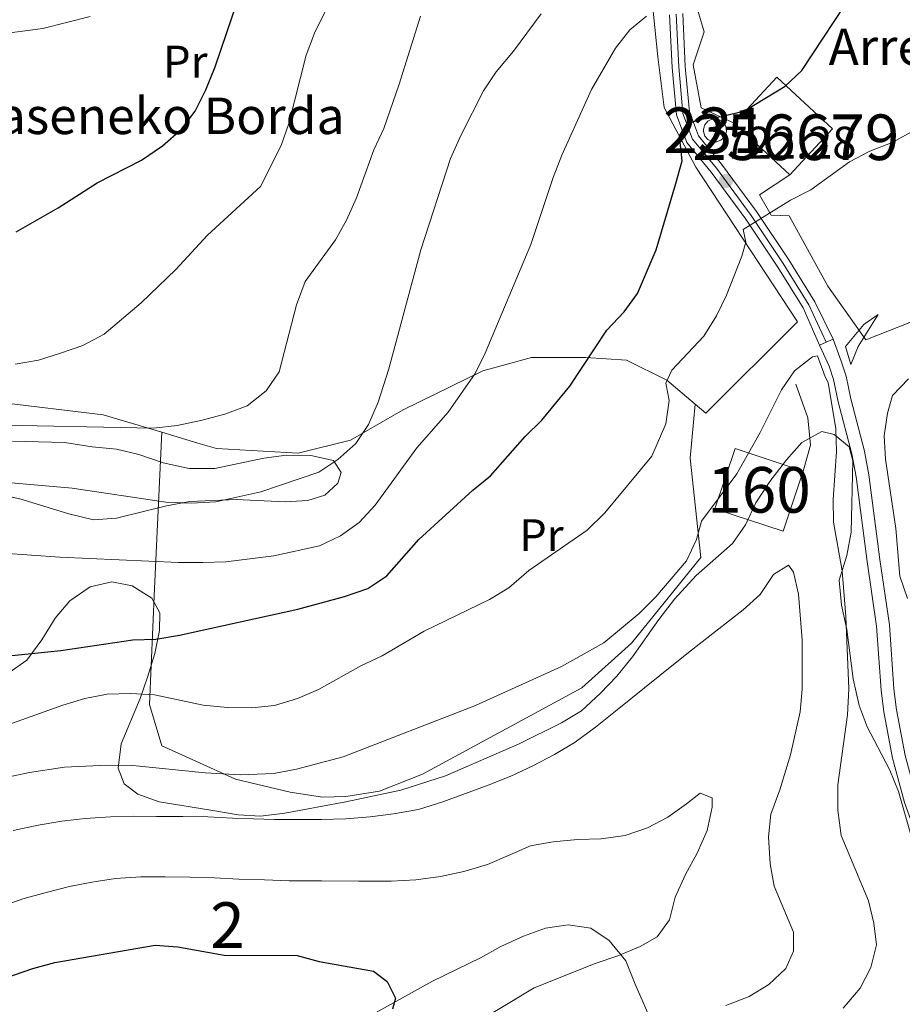
# Model space of a CAD drawing. Units: metres. Extents: x 593331 to 600187, y 4761456 to 4766179.
# Drawn here: x 596413 to 596607, y 4762922 to 4763138 of the extents above; entities that cross this region are included whole.
import ezdxf
from ezdxf.enums import TextEntityAlignment as Align

# ---------------------------------------------------------------- set-up
doc = ezdxf.new("R2010")
doc.units = ezdxf.units.M
doc.header["$MEASUREMENT"] = 0
for name, pattern in [('DGN Style 2', [85.505, 51.303, -34.202]), ('DGN Style 3', [119.707, 85.505, -34.202]), ('DGN Style 4', [136.893505, 68.404, -34.202, 0.085505, -34.202])]:
    doc.linetypes.add(name, pattern=pattern)
for name, color, linetype, lineweight in [('Nivel 15', 7, 'Continuous', 0), ('Nivel 16', 7, 'Continuous', 0), ('Nivel 18', 7, 'Continuous', 0), ('Nivel 20', 7, 'Continuous', 0), ('Nivel 21', 7, 'Continuous', 0), ('Nivel 23', 7, 'Continuous', 0), ('Nivel 35', 7, 'Continuous', 0), ('Nivel 37', 7, 'Continuous', 0), ('Nivel 4', 7, 'Continuous', 0), ('Nivel 41', 7, 'Continuous', 0), ('Nivel 44', 7, 'Continuous', 0), ('Nivel 48', 7, 'Continuous', 0), ('Nivel 5', 7, 'Continuous', 0), ('Nivel 52', 7, 'Continuous', 0), ('Nivel 53', 7, 'Continuous', 0), ('Nivel 54', 7, 'Continuous', 0), ('Nivel 57', 7, 'Continuous', 0), ('Nivel 61', 7, 'Continuous', 0), ('Nivel 7', 7, 'Continuous', 0)]:
    doc.layers.add(name, color=color, linetype=linetype, lineweight=lineweight)
doc.styles.add('Style-Arial', font='txt')
doc.styles.add('Style-Arial Narrow', font='txt')

# ---------------------------------------------------------------- blocks, each defined once
blk = doc.blocks.new('5PATER')
at = {"layer": 'Nivel 7', "linetype": 'Continuous', "lineweight": 0}
h = blk.add_hatch(color=51, dxfattribs=at)
edge = h.paths.add_edge_path()
edge.add_ellipse((0, -0.1), major_axis=(-11, -11.1), ratio=0.999422, start_angle=0, end_angle=360)

msp = doc.modelspace()

# ---------------------------------------------------------------- linework, layer by layer
at = {"layer": 'Nivel 15', "color": 1, "linetype": 'Continuous', "lineweight": 0, "elevation": 729.12, "flags": 128}
msp.add_lwpolyline([(596565.78, 4763116.2), (596566.29, 4763116.15), (596567.22, 4763115.76), (596567.92, 4763115.03), (596568.29, 4763114.09), (596568.33, 4763113.58), (596568.26, 4763113.08), (596567.84, 4763112.16), (596567.09, 4763111.47), (596566.14, 4763111.14), (596565.63, 4763111.12), (596565.13, 4763111.2), (596564.22, 4763111.65), (596563.56, 4763112.41), (596563.25, 4763113.38), (596563.24, 4763113.88), (596563.53, 4763114.86), (596564.18, 4763115.64), (596565.08, 4763116.1), (596565.78, 4763116.2)], dxfattribs=at)
at = {"layer": 'Nivel 15', "color": 23, "linetype": 'Continuous', "lineweight": 0, "extrusion": (0.007052, -0.006533, 0.999954), "elevation": -26179.08, "flags": 128}
msp.add_lwpolyline([(596562.18, 4763034.53), (596549.97, 4763045.84)], dxfattribs=at)
at = {"layer": 'Nivel 15', "color": 23, "linetype": 'Continuous', "lineweight": 0}
msp.add_polyline3d([(596569.95, 4763115.23, 728.98), (596579.31, 4763125.32, 729.05), (596591.52, 4763114.01, 728.9), (596582.16, 4763103.92, 728.82)], dxfattribs=at)
at = {"layer": 'Nivel 16', "color": 1, "linetype": 'Continuous', "lineweight": 13}
msp.add_polyline3d([(596583.51, 4763058.02, 714.58), (596586.13, 4763050.64, 713.84), (596586.74, 4763044.6, 713.91), (596585.09, 4763038.94, 714.06)], dxfattribs=at)
at = {"layer": 'Nivel 18', "color": 1, "linetype": 'DGN Style 3', "lineweight": 13, "elevation": 718.9, "flags": 128}
msp.add_lwpolyline([(596585.09, 4763038.94), (596580.71, 4763025.72), (596565.78, 4763030.67), (596570.17, 4763043.89), (596585.09, 4763038.94)], dxfattribs=at)
at = {"layer": 'Nivel 20', "color": 7, "linetype": 'DGN Style 2', "lineweight": 0}
for points in [[(596420.46, 4763189.01, 761.36), (596410.67, 4763178.87, 762.11), (596402.04, 4763172.85, 763.08), (596392.35, 4763167.41, 763.68), (596373.84, 4763158.96, 761.81), (596358.21, 4763152.81, 759.71), (596352.8, 4763123.54, 749.38), (596349.27, 4763104.62, 741.9), (596346.38, 4763096.15, 739.43), (596349.52, 4763084.46, 736.73), (596353.32, 4763067.78, 737.4), (596354.75, 4763062.74, 737.86), (596366.42, 4763049.64, 738.6), (596382, 4763059.1, 742.42), (596408.15, 4763054.12, 742.27), (596431.67, 4763051.26, 741), (596444.53, 4763047.43, 740.26)], [(596561.46, 4763053.6, 718.1), (596563.76, 4763051.65, 717.42), (596583.87, 4763071.69, 716.37), (596561.55, 4763105.6, 725.05), (596554.63, 4763118.69, 727.22), (596553.26, 4763129.76, 728.5), (596551.61, 4763146.1, 731.19), (596547.32, 4763157.12, 733.14), (596536.6, 4763162.51, 736.43), (596517.21, 4763173.18, 740.77), (596505.3, 4763182.2, 744.29), (596496.74, 4763190.27, 746.61)], [(596569.95, 4763115.23, 726.8), (596562.72, 4763118.6, 726.8), (596560.97, 4763127.99, 727.48), (596563.38, 4763135.27, 728.9), (596560.71, 4763144.52, 731.14), (596558.06, 4763161.24, 733.32), (596550.28, 4763165.95, 734.79)], [(596651.19, 4763092.66, 721.47), (596623.28, 4763077.43, 717.65), (596598.83, 4763067.7, 715.63), (596590.51, 4763079.45, 716.68), (596582.01, 4763094.94, 720.19), (596578.13, 4763095.04, 720.34), (596575.56, 4763099.52, 721.76), (596582.16, 4763103.92, 722.06)], [(596444.53, 4763047.43, 740.26), (596452.43, 4763045.08, 739.81), (596456.48, 4763043.88, 739.58), (596474.39, 4763042.89, 737.93), (596485.9, 4763045.7, 736.06), (596497.45, 4763052.39, 733.51), (596514.91, 4763060.88, 729.84), (596525.55, 4763063.84, 727.82), (596537.43, 4763063.86, 725.28), (596546.39, 4763063.22, 723.41), (596555.24, 4763058.9, 719.96), (596561.46, 4763053.6, 718.1)], [(596561.46, 4763053.6, 718.1), (596560.36, 4763041.73, 718.25), (596562.67, 4763019.98, 715.33), (596547.45, 4763001.18, 714.65), (596536.61, 4762991.37, 714.73), (596501.65, 4762972.42, 713.16), (596492.25, 4762968.7, 712.56), (596484.87, 4762967.56, 712.48), (596479.75, 4762967.42, 712.78), (596472.66, 4762968.54, 713.46), (596460.69, 4762971.38, 714.65), (596451.93, 4762975.33, 715.78), (596444.51, 4762978.65, 717.5), (596441.79, 4762987.71, 720.27), (596442.89, 4763013.19, 729.1), (596444.53, 4763047.43, 740.26)]]:
    msp.add_polyline3d(points, dxfattribs=at)
at = {"layer": 'Nivel 21', "color": 7, "linetype": 'Continuous', "lineweight": 0, "elevation": 715.09, "flags": 128}
for points in [[(596590.17, 4763067.18), (596591.67, 4763067.85)], [(596588.67, 4763066.51), (596590.17, 4763067.18)]]:
    msp.add_lwpolyline(points, dxfattribs=at)
at = {"layer": 'Nivel 21', "color": 1, "linetype": 'DGN Style 2', "lineweight": 0, "flags": 128}
for points, elevation in [([(596594.43, 4763066.23), (596595.57, 4763062.3)], 715.26), ([(596588.25, 4763064.23), (596589.92, 4763059.58)], 715.18)]:
    msp.add_lwpolyline(points, dxfattribs=dict(at, elevation=elevation))
at = {"layer": 'Nivel 21', "color": 7, "linetype": 'Continuous', "lineweight": 0}
for points in [[(596558.7, 4763139.27, 728.56), (596559.26, 4763127.66, 726.69), (596560.16, 4763117.71, 725.19), (596562.14, 4763112.43, 724.52), (596567.24, 4763106.21, 722.95), (596574.88, 4763095.83, 720.48), (596581.97, 4763085.23, 717.63), (596587.64, 4763076.05, 715.91), (596591.67, 4763067.85, 715.09)], [(596588.67, 4763066.51, 715.09), (596585.09, 4763074.71, 715.91), (596579.55, 4763083.68, 717.63), (596572.53, 4763094.18, 720.48), (596564.98, 4763104.45, 722.95), (596559.62, 4763110.97, 724.52), (596557.33, 4763117.06, 725.19), (596556.39, 4763127.46, 726.69), (596555.84, 4763139.01, 728.56)], [(596618.91, 4762913.88, 717.99), (596620.88, 4762924.83, 718.89), (596621.78, 4762930.02, 719.34), (596622.12, 4762935.43, 719.78), (596621.37, 4762941.05, 719.95), (596611.64, 4762962.62, 719.63), (596610.02, 4762967.12, 719.59), (596607.49, 4762976.56, 719.42), (596605.58, 4762986.59, 719), (596604.99, 4762991.17, 718.74), (596604.01, 4763005.23, 717.91), (596601.91, 4763019.5, 717.09), (596599.54, 4763038.12, 716.42), (596598.56, 4763043.31, 716.34), (596595.55, 4763054.74, 715.59), (596594.51, 4763059.75, 715.41), (596593.43, 4763063, 715.29), (596591.67, 4763067.85, 715.09)]]:
    msp.add_polyline3d(points, dxfattribs=at)
at = {"layer": 'Nivel 21', "color": 7, "linetype": 'DGN Style 3', "lineweight": 0}
msp.add_polyline3d([(596615.36, 4762914.45, 717.99), (596618.11, 4762925.42, 718.89), (596618.97, 4762930.35, 719.34), (596619.28, 4762935.33, 719.78), (596618.62, 4762940.27, 719.95), (596609.02, 4762961.56, 719.63), (596607.32, 4762966.27, 719.59), (596604.73, 4762975.93, 719.42), (596602.79, 4762986.15, 719), (596602.18, 4762990.89, 718.74), (596601.19, 4763004.93, 717.91), (596599.11, 4763019.11, 717.09), (596596.75, 4763037.68, 716.42), (596595.8, 4763042.69, 716.34), (596592.8, 4763054.1, 715.59), (596591.77, 4763059.01, 715.41), (596590.8, 4763061.96, 715.29), (596588.67, 4763066.51, 715.09)], dxfattribs=at)
at = {"layer": 'Nivel 23', "color": 7, "linetype": 'DGN Style 4', "lineweight": 0}
msp.add_polyline3d([(596590.17, 4763067.18, 715.09), (596586.37, 4763075.38, 715.91), (596580.76, 4763084.46, 717.63), (596573.7, 4763095.01, 720.48), (596566.11, 4763105.33, 722.95), (596560.88, 4763111.7, 724.52), (596558.74, 4763117.38, 725.19), (596557.82, 4763127.56, 726.69), (596557.27, 4763139.14, 728.56)], dxfattribs=at)
at = {"layer": 'Nivel 35', "color": 92, "linetype": 'DGN Style 3', "lineweight": 0}
for points in [[(596410.77, 4762994.51, 732.54), (596414.88, 4762997.47, 732.84), (596418.18, 4763001.93, 732.85), (596421.1, 4763006.69, 732.85), (596424.33, 4763010.49, 733.13), (596428.83, 4763013.55, 733.15), (596433.57, 4763014.62, 733), (596437.98, 4763013.75, 731.8), (596442.29, 4763011.06, 730.75), (596444.1, 4763007.8, 730.75), (596444, 4763003.97, 730.75), (596442.94, 4762998.89, 729.1), (596441.4, 4762993.72, 728.06), (596439.73, 4762989.03, 727.52), (596435.62, 4762979.07, 723.27), (596434.94, 4762973.8, 721.47), (596436.28, 4762970.35, 720.27), (596439.24, 4762968.04, 719.37), (596443.94, 4762966.39, 718.84), (596455.72, 4762964.47, 717.88), (596461.27, 4762963.5, 716.98), (596466.17, 4762963.27, 715.98), (596471.48, 4762963.92, 715.56), (596484.87, 4762966.37, 715.76), (596496.89, 4762968.97, 716.51), (596506.67, 4762972.1, 718.01), (596522.82, 4762979.11, 718.03), (596532.15, 4762983.7, 718.03), (596536.5, 4762986.36, 718.93), (596540.7, 4762990.24, 719.79), (596544.25, 4762993.92, 720.79), (596547.69, 4762998.17, 721.35), (596553.45, 4763006.4, 721.5), (596556.89, 4763010.86, 721.32), (596561.69, 4763016.03, 720.87), (596569.65, 4763023.01, 720.87), (596572.47, 4763027.12, 720.58), (596574.73, 4763031.95, 720.42), (596577.79, 4763036.65, 720.42), (596581.47, 4763041.38, 720.42), (596584.83, 4763045.21, 720.12), (596589.24, 4763047.6, 719.97), (596591.92, 4763046.92, 719.97), (596595.18, 4763044.24, 720.12), (596596.03, 4763041.17, 720.12), (596595.62, 4763025.55, 720.42), (596594.66, 4763020.38, 720.57), (596593.02, 4763015.01, 720.87), (596593.49, 4763009.55, 721.32), (596594.72, 4763004.18, 722.52), (596596.04, 4762993.35, 722.82), (596597.38, 4762987.51, 723.12), (596599.16, 4762982.86, 723.56), (596601.48, 4762978.39, 723.11), (596604.15, 4762973.32, 723.56), (596605.99, 4762968.66, 723.56), (596608.63, 4762959.41, 723.56)], [(596411.78, 4763045.51, 744.52), (596423.18, 4763045.2, 744.52), (596429.22, 4763044.24, 744.38), (596434.58, 4763043.75, 744.08), (596439.47, 4763042.59, 743.63), (596444.83, 4763040.76, 743.48), (596450.48, 4763039.5, 743.48), (596456.14, 4763039.49, 743.33), (596466.87, 4763041.78, 743.18), (596471.83, 4763042.41, 743.04)], [(596471.83, 4763042.41, 743.04), (596477.14, 4763042.34, 743.03), (596482.17, 4763041.26, 742.59), (596483.83, 4763038.58, 742.43), (596483.06, 4763036.29, 742.13), (596480.27, 4763033.61, 741.83), (596476.53, 4763032.46, 741.38), (596471.54, 4763032.17, 741.38), (596460.82, 4763032.68, 741.38), (596450.66, 4763032.24, 741.24), (596445.55, 4763031.31, 741.23), (596434.56, 4763028.61, 741.08), (596429.56, 4763028.26, 741.08), (596424.14, 4763029.52, 741.08), (596413.39, 4763032.86, 741.38), (596408.22, 4763033.92, 740.63)], [(596488.69, 4762918.61, 711.74), (596503.85, 4762927.02, 712.94), (596514.4, 4762932.17, 714.43), (596518.81, 4762934.66, 715.03), (596523.79, 4762936.95, 715.93), (596528.59, 4762938.66, 715.93), (596533.57, 4762939.42, 715.93), (596538.55, 4762938.65, 716.23), (596542.57, 4762935.96, 717.73), (596546.2, 4762931.54, 718.03), (596548.3, 4762926.36, 720.42), (596557.46, 4762905.31, 722.22)]]:
    msp.add_polyline3d(points, dxfattribs=at)
at = {"layer": 'Nivel 4', "color": 30, "linetype": 'Continuous', "lineweight": 30, "flags": 128}
for points, elevation in [([(596405.88, 4762997.89), (596422.36, 4762999.61), (596438.17, 4763001.88), (596443.17, 4763002.03), (596448.37, 4763002.93), (596474.3, 4763008.67), (596484.59, 4763011.4), (596489.65, 4763013.19), (596493.83, 4763015.93), (596500.88, 4763023.9), (596512.68, 4763034.71), (596516.54, 4763037.89), (596524.2, 4763046.48), (596527.85, 4763050.11), (596533.99, 4763057.57), (596542.1, 4763069.8), (596545.86, 4763073.84), (596548.83, 4763077.86), (596552.91, 4763087.45), (596557.21, 4763101.99), (596558.56, 4763106.97), (596558, 4763112.43), (596559.53, 4763114.92), (596562.22, 4763116.07), (596567.18, 4763116.72), (596572.28, 4763117.97), (596581.2, 4763123.32), (596584.8, 4763126.79), (596596.62, 4763144.66)], 725), ([(596412.56, 4763091.37), (596421.78, 4763096.66), (596430.33, 4763102.11), (596440.05, 4763107.14), (596444.65, 4763110.25), (596448.83, 4763113.88), (596451.85, 4763117.86), (596454.12, 4763122.55), (596456.2, 4763127.6), (596461.28, 4763142.51)], 750), ([(596406.24, 4762926.36), (596416.22, 4762929.8), (596421.03, 4762931.13), (596443.05, 4762934.92), (596448.04, 4762934.55), (596458.16, 4762932.73), (596474.19, 4762932.67), (596479.02, 4762931.37), (596490.95, 4762929.28), (596493.92, 4762926.98), (596495.73, 4762923.33), (596495.06, 4762920.94)], 700)]:
    msp.add_lwpolyline(points, dxfattribs=dict(at, elevation=elevation))
at = {"layer": 'Nivel 5', "color": 30, "linetype": 'Continuous', "lineweight": 0, "flags": 128}
for points, elevation in [([(596412.37, 4763062.34), (596417.47, 4763063.23), (596422.32, 4763064.81), (596427.16, 4763066.46), (596431.84, 4763068.99), (596440.01, 4763075.83), (596447.56, 4763083.13), (596454.53, 4763090.68), (596466.16, 4763101.31), (596470.7, 4763110.35), (596472.35, 4763115.14), (596476.14, 4763130.17), (596477.96, 4763134.94), (596482.41, 4763144.1)], 745), ([(596403.04, 4763037.05), (596424.87, 4763035.17), (596445.39, 4763032.13), (596451.05, 4763031.88), (596456.32, 4763032.18), (596466.25, 4763034.34), (596478.9, 4763038.7), (596483.08, 4763041.43), (596487.01, 4763045), (596489.8, 4763049.15), (596491.96, 4763054.06), (596494.3, 4763061.37), (596501.31, 4763087.47), (596507.82, 4763107.45), (596510.12, 4763112.7), (596515.04, 4763122.34), (596517.84, 4763126.48), (596521.62, 4763131.04), (596527.71, 4763139.24)], 735), ([(596391.04, 4763022.24), (596422.18, 4763020.02), (596448.15, 4763018.89), (596453.49, 4763018.91), (596458.52, 4763019), (596469.1, 4763020.36), (596479.04, 4763022.52), (596483.7, 4763024.72), (596487.77, 4763027.62), (596491.28, 4763031.44), (596500.44, 4763044), (596507.26, 4763051.87), (596513.17, 4763060.3), (596515.36, 4763064.79), (596525.38, 4763088.64), (596530.28, 4763103.35), (596532.18, 4763108.21), (596538.72, 4763122.58), (596543.95, 4763131.71), (596547.09, 4763135.69), (596550.77, 4763138.72)], 730), ([(596428.83, 4763138.65), (596418.44, 4763136.02), (596405.55, 4763134.28)], 755), ([(596406.14, 4763049.1), (596442.67, 4763048.33), (596447.9, 4763048.89), (596453.07, 4763050), (596458.3, 4763051.38), (596463.21, 4763053.25), (596467.39, 4763056.54), (596470.2, 4763060.68), (596474, 4763075.4), (596475.94, 4763080.51), (596482.59, 4763089.63), (596485.02, 4763093.99), (596487.2, 4763098.87), (596490.98, 4763109.35), (596493.17, 4763114.06), (596496.56, 4763123.79), (596501.19, 4763138.69)], 740), ([(596407.82, 4762982.22), (596422.79, 4762987.56), (596427.6, 4762989.02), (596432.51, 4762989.97), (596437.72, 4762990.11), (596442.87, 4762989.84), (596453.57, 4762987.6), (596458.88, 4762987.07), (596464.21, 4762987), (596469.19, 4762987.49), (596474.23, 4762989.03), (596478.89, 4762991.05), (596488.27, 4762996.28), (596492.81, 4762998.37), (596502.05, 4763003.8), (596516.35, 4763010.73), (596520.62, 4763013.33), (596525, 4763017.09), (596537.74, 4763025.95), (596541.66, 4763029.8), (596551.91, 4763042.16), (596555.02, 4763049.3), (596555.76, 4763054.42), (596555, 4763058.22), (596556.33, 4763061.04), (596563.3, 4763068.54), (596566.13, 4763072.98), (596568.28, 4763077.5), (596571.64, 4763086.06), (596572.54, 4763089.16), (596571.93, 4763091.92), (596582.33, 4763098.31), (596586.78, 4763100.6), (596595.29, 4763106.75), (596599.72, 4763109.06), (596604.62, 4763110.96), (596608.98, 4763113.4)], 720), ([(596595.57, 4763062.3), (596597.14, 4763066.22), (596601.57, 4763073.3), (596598.44, 4763071.1), (596594.43, 4763066.23)], 715), ([(596405.12, 4762970.66), (596415.49, 4762972.85), (596423.2, 4762974), (596432.54, 4762974.42), (596438.16, 4762974.33), (596454.04, 4762972.74), (596461.76, 4762972.3), (596469.08, 4762972.61), (596474, 4762973.55), (596484.25, 4762976.26), (596513.27, 4762987.52), (596532.12, 4762996.09), (596541.42, 4763001.28), (596549.15, 4763007.7), (596552.83, 4763011.31), (596559.56, 4763019.21), (596561.72, 4763023.92), (596562.8, 4763027.97), (596570.6, 4763038.35), (596575.68, 4763047.36), (596580.39, 4763056.74), (596583.21, 4763060.93), (596587.17, 4763063.99), (596588.25, 4763064.23)], 715), ([(596593.86, 4762921.14), (596597.61, 4762925.51), (596599.95, 4762930.05), (596601.18, 4762935.01), (596600.58, 4762939.8), (596599.47, 4762944.67), (596593.45, 4762959.02), (596592.73, 4762964.52), (596592.71, 4762970.08), (596594.86, 4762985.43), (596595.15, 4762991.19), (596594.5, 4763007.02), (596593.68, 4763017.02), (596591.78, 4763027.69), (596591.72, 4763032.69), (596592.42, 4763043.2), (596592.26, 4763048.2), (596590.56, 4763058.38), (596589.92, 4763059.58)], 715), ([(596608.23, 4763059.14), (596604.73, 4763055.47), (596603.59, 4763051.64), (596602.88, 4763046.68), (596603.14, 4763041.52), (596605.44, 4763026.32), (596606.29, 4763015.91), (596607.96, 4763010.97)], 720), ([(596411.88, 4762960.07), (596417.4, 4762961.29), (596422.56, 4762962.14), (596427.71, 4762962.74), (596433.29, 4762963.1), (596438.32, 4762963.21), (596443.35, 4762963.2), (596449.11, 4762963.19), (596454.63, 4762963.06), (596459.97, 4762962.81), (596469.23, 4762962.48), (596474.32, 4762962.48), (596479.53, 4762962.53), (596484.86, 4762962.64), (596490.2, 4762963.12), (596495.29, 4762963.73), (596500.75, 4762964.7), (596506.09, 4762966.41), (596511.06, 4762968.24), (596516.03, 4762970.07), (596521, 4762972.02), (596525.85, 4762974.28), (596530.58, 4762976.79), (596535.12, 4762979.48), (596539.6, 4762982.78), (596543.96, 4762986.27), (596553.72, 4762994.1), (596559.99, 4762999.12), (596571.98, 4763008.48), (596575.7, 4763011.83), (596578.61, 4763016.26), (596581.93, 4763018.28), (596583.03, 4763016.74), (596584.06, 4763011.96), (596584.9, 4763001.88), (596584.88, 4762991.11), (596584.49, 4762986.14), (596582.35, 4762976.7), (596580, 4762968.98), (596578.03, 4762963.71), (596577.53, 4762958.73), (596577.89, 4762952.79), (596578.74, 4762947.86)], 710), ([(596408.67, 4762943.2), (596414.07, 4762945.1), (596419.16, 4762946.5), (596424.25, 4762947.78), (596429.16, 4762948.75), (596434.37, 4762949.54), (596439.89, 4762949.96), (596445.23, 4762949.95), (596450.75, 4762949.88), (596456.08, 4762949.68), (596461.42, 4762949.43), (596467, 4762949.24), (596472.46, 4762949.04), (596479.51, 4762949.03), (596487.6, 4762949.01), (596494.78, 4762949), (596500.23, 4762949.3), (596505.57, 4762950.02), (596510.72, 4762951.12), (596515.88, 4762952.64), (596520.67, 4762954.66), (596525.33, 4762956.74), (596530.3, 4762957.59), (596535.63, 4762958.13), (596540.85, 4762958.3), (596546.06, 4762958.97), (596550.97, 4762960.68), (596555.45, 4762963), (596559.5, 4762965.94), (596562.51, 4762968.32), (596565.15, 4762967.28), (596565.14, 4762965.19), (596564.09, 4762960.1), (596561.88, 4762955.14), (596559.29, 4762950.48), (596557.08, 4762945.46), (596555.84, 4762940.49), (596553.14, 4762936.76), (596549.39, 4762934.62), (596544.48, 4762932.6), (596539.51, 4762930.96), (596526.13, 4762925.58), (596512.94, 4762917.63)], 705), ([(596578.74, 4762947.86), (596583.01, 4762937.82), (596583.01, 4762933.65), (596581.28, 4762929.85), (596577.6, 4762926.3), (596573.31, 4762923.72), (596568.14, 4762921.7)], 710)]:
    msp.add_lwpolyline(points, dxfattribs=dict(at, elevation=elevation))
at = {"layer": 'Nivel 52', "color": 1, "linetype": 'Continuous', "lineweight": 0, "elevation": 729.12, "flags": 128}
msp.add_lwpolyline([(596565.78, 4763116.2), (596565.08, 4763116.1), (596564.18, 4763115.64), (596563.53, 4763114.86), (596563.24, 4763113.88), (596563.25, 4763113.38), (596563.56, 4763112.41), (596564.22, 4763111.65), (596565.13, 4763111.2), (596565.63, 4763111.12), (596566.14, 4763111.14), (596567.09, 4763111.47), (596567.84, 4763112.16), (596568.26, 4763113.08), (596568.33, 4763113.58), (596568.29, 4763114.09), (596567.92, 4763115.03), (596567.22, 4763115.76), (596566.29, 4763116.15)], close=True, dxfattribs=at)
at = {"layer": 'Nivel 52', "color": 1, "linetype": 'Continuous', "lineweight": 13}
msp.add_3dface([(596582.16, 4763103.92, 728.82), (596591.52, 4763114.01, 728.9), (596579.31, 4763125.32, 729.05), (596569.95, 4763115.23, 728.98)], dxfattribs=at)
at = {"layer": 'Nivel 53', "color": 1, "linetype": 'Continuous', "lineweight": 0}
msp.add_3dface([(596585.09, 4763038.94, 718.9), (596570.17, 4763043.89, 718.9), (596565.78, 4763030.67, 718.9), (596580.71, 4763025.72, 718.9)], dxfattribs=at)
at = {"layer": 'Nivel 54', "color": 23, "linetype": 'Continuous', "lineweight": 0}
msp.add_polyline3d([(596555.84, 4763139.01, 728.56), (596556.39, 4763127.46, 726.69), (596557.33, 4763117.06, 725.19), (596559.62, 4763110.97, 724.52), (596564.98, 4763104.45, 722.95), (596572.53, 4763094.18, 720.48), (596579.55, 4763083.68, 717.63), (596585.09, 4763074.71, 715.91), (596588.67, 4763066.51, 715.09), (596590.17, 4763067.18, 715.09), (596591.67, 4763067.85, 715.09), (596587.64, 4763076.05, 715.91), (596581.97, 4763085.23, 717.63), (596574.88, 4763095.83, 720.48), (596567.24, 4763106.21, 722.95), (596562.14, 4763112.43, 724.52), (596560.16, 4763117.71, 725.19), (596559.26, 4763127.66, 726.69), (596558.7, 4763139.27, 728.56)], dxfattribs=at)
at = {"layer": 'Nivel 57', "color": 92, "linetype": 'DGN Style 3', "lineweight": 0}
for points in [[(596608.63, 4762959.41, 723.56), (596605.99, 4762968.66, 723.56), (596604.15, 4762973.32, 723.56), (596601.48, 4762978.39, 723.11), (596599.16, 4762982.86, 723.56), (596597.38, 4762987.51, 723.12), (596596.04, 4762993.35, 722.82), (596594.72, 4763004.18, 722.52), (596593.49, 4763009.55, 721.32), (596593.02, 4763015.01, 720.87), (596594.66, 4763020.38, 720.57), (596595.62, 4763025.55, 720.42), (596596.03, 4763041.17, 720.12), (596595.18, 4763044.24, 720.12), (596591.92, 4763046.92, 719.97), (596589.24, 4763047.6, 719.97), (596584.83, 4763045.21, 720.12), (596581.47, 4763041.38, 720.42), (596577.79, 4763036.65, 720.42), (596574.73, 4763031.95, 720.42), (596572.47, 4763027.12, 720.58), (596569.65, 4763023.01, 720.87), (596561.69, 4763016.03, 720.87), (596556.89, 4763010.86, 721.32), (596553.45, 4763006.4, 721.5), (596547.69, 4762998.17, 721.35), (596544.25, 4762993.92, 720.79), (596540.7, 4762990.24, 719.79), (596536.5, 4762986.36, 718.93), (596532.15, 4762983.7, 718.03), (596522.82, 4762979.11, 718.03), (596506.67, 4762972.1, 718.01), (596496.89, 4762968.97, 716.51), (596484.87, 4762966.37, 715.76), (596471.48, 4762963.92, 715.56), (596466.17, 4762963.27, 715.98), (596461.27, 4762963.5, 716.98), (596455.72, 4762964.47, 717.88), (596443.94, 4762966.39, 718.84), (596439.24, 4762968.04, 719.37), (596436.28, 4762970.35, 720.27), (596434.94, 4762973.8, 721.47), (596435.62, 4762979.07, 723.27), (596439.73, 4762989.03, 727.52), (596441.4, 4762993.72, 728.06), (596442.94, 4762998.89, 729.1), (596444, 4763003.97, 730.75), (596444.1, 4763007.8, 730.75), (596442.29, 4763011.06, 730.75), (596437.98, 4763013.75, 731.8), (596433.57, 4763014.62, 733), (596428.83, 4763013.55, 733.15), (596424.33, 4763010.49, 733.13), (596421.1, 4763006.69, 732.85), (596418.18, 4763001.93, 732.85), (596414.88, 4762997.47, 732.84), (596410.77, 4762994.51, 732.54)], [(596408.22, 4763033.92, 740.63), (596413.39, 4763032.86, 741.38), (596424.14, 4763029.52, 741.08), (596429.56, 4763028.26, 741.08), (596434.56, 4763028.61, 741.08), (596445.55, 4763031.31, 741.23), (596450.66, 4763032.24, 741.24), (596460.82, 4763032.68, 741.38), (596471.54, 4763032.17, 741.38), (596476.53, 4763032.46, 741.38), (596480.27, 4763033.61, 741.83), (596483.06, 4763036.29, 742.13), (596483.83, 4763038.58, 742.43), (596482.17, 4763041.26, 742.59), (596477.14, 4763042.34, 743.03), (596471.83, 4763042.41, 743.04), (596466.87, 4763041.78, 743.18), (596456.14, 4763039.49, 743.33), (596450.48, 4763039.5, 743.48), (596444.83, 4763040.76, 743.48), (596439.47, 4763042.59, 743.63), (596434.58, 4763043.75, 744.08), (596429.22, 4763044.24, 744.38), (596423.18, 4763045.2, 744.52), (596411.78, 4763045.51, 744.52)], [(596488.69, 4762918.61, 711.74), (596503.85, 4762927.02, 712.94), (596514.4, 4762932.17, 714.43), (596518.81, 4762934.66, 715.03), (596523.79, 4762936.95, 715.93), (596528.59, 4762938.66, 715.93), (596533.57, 4762939.42, 715.93), (596538.55, 4762938.65, 716.23), (596542.57, 4762935.96, 717.73), (596546.2, 4762931.54, 718.03), (596548.3, 4762926.36, 720.42), (596557.46, 4762905.31, 722.22)], [(596557.46, 4762905.31, 722.22), (596548.3, 4762926.36, 720.42), (596546.2, 4762931.54, 718.03), (596542.57, 4762935.96, 717.73), (596538.55, 4762938.65, 716.23), (596533.57, 4762939.42, 715.93), (596528.59, 4762938.66, 715.93), (596523.79, 4762936.95, 715.93), (596518.81, 4762934.66, 715.03), (596514.4, 4762932.17, 714.43), (596503.85, 4762927.02, 712.94), (596488.69, 4762918.61, 711.74)]]:
    msp.add_polyline3d(points, dxfattribs=at)
at = {"layer": 'Nivel 61', "color": 7, "linetype": 'Continuous', "lineweight": 0}
msp.add_3dface([(593394.47, 4761455.98), (593331.19, 4766083), (600119.18, 4766179.07), (600186.97, 4761552.04)], dxfattribs=at)

# ---------------------------------------------------------------- block references
at = {"layer": 'Nivel 7', "color": 51, "linetype": 'Continuous', "lineweight": 0, "xscale": 0.1000009313241567, "yscale": 0.1000009313241567, "zscale": 0.1000009313241567}
msp.add_blockref('5PATER', (596568.15, 4763102.55, 722.28), dxfattribs=at)

# ---------------------------------------------------------------- texts
at = {"layer": 'Nivel 37', "color": 92, "linetype": 'Continuous', "lineweight": 0, "style": 'Style-Arial Narrow'}
for p in [(596449.65, 4763128.73, 751.23), (596527.73, 4763024.87, 721.1)]:
    msp.add_text('Pr', height=7, dxfattribs=at).set_placement(p, align=Align.MIDDLE_CENTER)
at = {"layer": 'Nivel 41', "color": 7, "linetype": 'Continuous', "lineweight": 0, "style": 'Style-Arial'}
msp.add_text('722.28', height=7, dxfattribs=at).set_placement((596567.64, 4763107.46, 722.28))
at = {"layer": 'Nivel 44', "color": 7, "linetype": 'Continuous', "lineweight": 0, "style": 'Style-Arial'}
for s, p in [('Arregiko Borda', (596590.69, 4763127.98, 724.28)), ('Txaseneko Borda', (596396.58, 4763112.84, 752.66))]:
    msp.add_text(s, height=8, dxfattribs=at).set_placement(p)
at = {"layer": 'Nivel 48', "color": 1, "linetype": 'Continuous', "lineweight": 0, "style": 'Style-Arial Narrow'}
for s, p in [('231', (596565.78, 4763113.66, 724.5)), ('160', (596575.43, 4763034.81, 713.94))]:
    msp.add_text(s, height=10, dxfattribs=at).set_placement(p, align=Align.MIDDLE_CENTER)
at = {"layer": 'Nivel 48', "color": 7, "linetype": 'Continuous', "lineweight": 0, "style": 'Style-Arial Narrow'}
msp.add_text('256679', height=10, dxfattribs=at).set_placement((596583.48, 4763112.14, 722.6), align=Align.MIDDLE_CENTER)
at = {"layer": 'Nivel 48', "color": 92, "linetype": 'Continuous', "lineweight": 0, "style": 'Style-Arial Narrow'}
msp.add_text('2', height=10, dxfattribs=at).set_placement((596458.9, 4762939.35, 701.98), align=Align.MIDDLE_CENTER)

doc.saveas('drawing.dxf')
